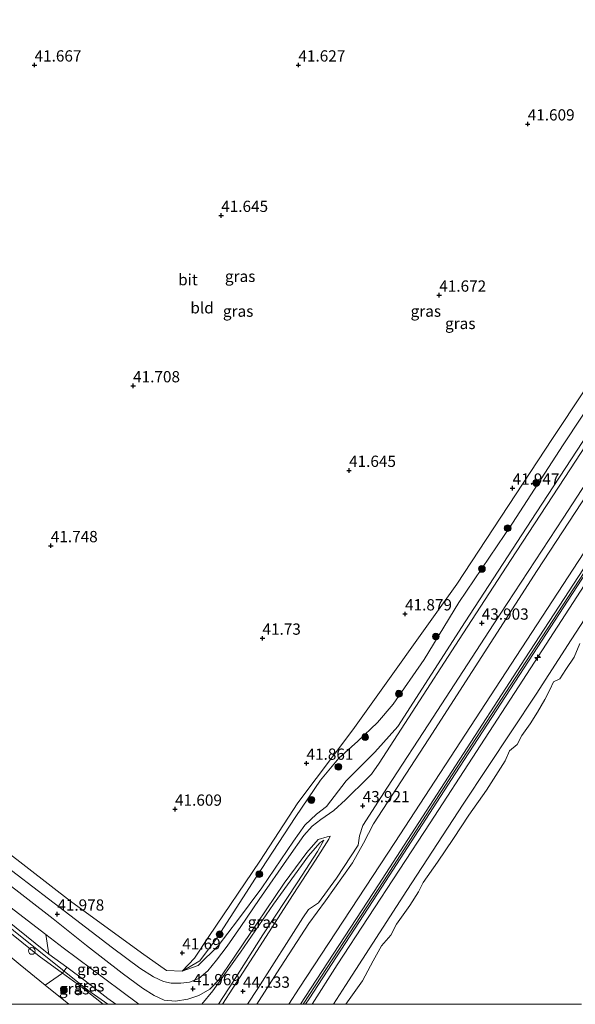
# Model space of a CAD drawing. Units: metres. Extents: x 177057 to 180010, y 324999 to 331253.
# Drawn here: x 179108 to 179231, y 325000 to 325219 of the extents above; entities that cross this region are included whole.
import ezdxf
from ezdxf.enums import TextEntityAlignment as Align

# ---------------------------------------------------------------- set-up
doc = ezdxf.new("R2010")
doc.units = ezdxf.units.M
doc.layers.get('0').update_dxf_attribs({"lineweight": 25})
for name, color, linetype, lineweight in [('B-ME-AL-OVERIG-S-B1', 7, 'Continuous', 18), ('B-ME-GR-BOMENSTRUIKEN-GV-B6', 93, 'Continuous', 18), ('B-ME-GR-BOOM-GV-B6', 93, 'Continuous', 18), ('B-ME-GR-BOOM-S-B1', 93, 'Continuous', 18), ('B-ME-GW-HOOGTEPUNT-S-B1', 10, 'Continuous', 25), ('B-ME-GW-KRUINLIJN-L-B1', 93, 'Continuous', 18), ('B-ME-GW-TEENLIJN-L-B1', 93, 'Continuous', 18), ('B-ME-IE-GRASLAND-GV-B6', 93, 'Continuous', 18), ('B-ME-IE-GRONDWERKLIJN-GROND_INGERICHT-GV-B6', 253, 'Continuous', 18), ('B-ME-IE-INRICHTINGSELEMENT-S-B1', 253, 'Continuous', 18), ('B-ME-OB-BEKLEDING-GV-B6', 253, 'Continuous', 18), ('B-ME-OB-WATERLIJN-L-B1', 133, 'OB-WATERLIJN', 18), ('B-ME-OG-WATER-GV-B6', 153, 'Continuous', 18), ('B-ME-VH-VERH_SOORT-BITUMEN-GV-B6', 8, 'IE-TERREINAFSCHEIDING-NATUURLIJK-HOUTWAL', 18)]:
    doc.layers.add(name, color=color, linetype=linetype, lineweight=lineweight)
doc.styles.add('NLCS-ISO', font='NLCS-ISO.TTF')
doc.linetypes.add('IE-TERREINAFSCHEIDING-NATUURLIJK-HOUTWAL', pattern='A,7,-1.5,[67,NLCS.SHX,S=0.75,R=45,X=0,Y=0],-1.5,7,-1.5,[70,NLCS.SHX,S=0.75,R=0,X=0,Y=0],-1.5', length=20)
doc.linetypes.add('OB-WATERLIJN', pattern='A,10,[32,NLCS.SHX,S=2,R=0,X=0,Y=0],-12', length=22)

# ---------------------------------------------------------------- blocks, each defined once
blk = doc.blocks.new('d59hz_FeatureWriter_4_17_FMEBLOCK2')
at = {"layer": 'B-ME-GW-TEENLIJN-L-B1'}
for points in [[(-100.93, 72.25, 42.76), (-98.08, 71.87, 42.33), (-94.11, 71.34, 41.96), (-90.56, 70.68, 41.79), (-88.31, 69.23, 41.78), (-85, 64.91, 41.83), (-78.43, 55.49, 41.79), (-71.26, 44.5, 41.79), (-62.48, 33.04, 41.74), (-53.66, 21.4, 41.75), (-42.03, 7.47, 41.83), (-28, -6.79, 41.83), (-17.55, -15.03, 41.88), (-6.67, -22.21, 41.88), (16.39, -39.25, 41.92), (39.19, -56.75, 41.92), (43.02, -59.69, 41.92), (55.77, -69.19, 41.95), (59.82, -72.25, 41.98)], [(73.86, -72.25, 42.02), (76.26, -69.29, 42.02), (82.45, -60.65, 42.44), (89.75, -50, 42.83), (97.5, -39.3, 43.33), (100.03, -36.41, 43.58), (100.93, -35.77, 43.8)]]:
    blk.add_polyline3d(points, dxfattribs=at)
blk = doc.blocks.new('dtb')
blk.add_circle((0, 0), 0.75)
blk = doc.blocks.new('boom')
blk.add_hatch(color=256).paths.add_polyline_path([(-0.75, 0, 1), (0.75, 0, 1)])
blk.add_circle((0, 0), 0.75)
blk = doc.blocks.new('hecto')
for p, q in [((0, 0.625), (-0.625, 0)), ((0, -0.625), (0, 0.625)), ((-0.625, 0), (0.625, 0)), ((0.625, 0), (0, -0.625))]:
    blk.add_line(p, q)
blk = doc.blocks.new('hoogtepunt')
for p, q in [((-0.5, 0), (0.5, 0)), ((0, 0.5), (0, -0.5))]:
    blk.add_line(p, q)
blk = doc.blocks.new('d59hz_FeatureWriter_4_17_FMEBLOCK44')
at = {"layer": 'B-ME-GW-TEENLIJN-L-B1'}
for points in [[(-100.93, 72.25, 42.76), (-98.08, 71.87, 42.33), (-94.11, 71.34, 41.96), (-90.56, 70.68, 41.79), (-88.31, 69.23, 41.78), (-85, 64.91, 41.83), (-78.43, 55.49, 41.79), (-71.26, 44.5, 41.79), (-62.48, 33.04, 41.74), (-53.66, 21.4, 41.75), (-42.03, 7.47, 41.83), (-28, -6.79, 41.83), (-17.55, -15.03, 41.88), (-6.67, -22.21, 41.88), (16.39, -39.25, 41.92), (39.19, -56.75, 41.92), (43.02, -59.69, 41.92), (55.77, -69.19, 41.95), (59.82, -72.25, 41.98)], [(73.86, -72.25, 42.02), (76.26, -69.29, 42.02), (82.45, -60.65, 42.44), (89.75, -50, 42.83), (97.5, -39.3, 43.33), (100.03, -36.41, 43.58), (100.93, -35.77, 43.8)]]:
    blk.add_polyline3d(points, dxfattribs=at)

msp = doc.modelspace()

# ---------------------------------------------------------------- linework, layer by layer
at = {"layer": 'B-ME-GR-BOMENSTRUIKEN-GV-B6'}
for points in [[(179090.5, 325033, 41.92), (179113.3, 325015.5, 41.92), (179113.99, 325011.16, 43.25)], [(179117.98, 325008.23, 43.28), (179117.01, 325006.89, 43.28), (179111.83, 325010.71, 43.24), (179093.72, 325025.28, 43.4)], [(179113.99, 325011.16, 43.25), (179112.83, 325012.01, 43.24), (179094.74, 325026.57, 43.4)], [(179094.74, 325026.57, 43.4), (179112.83, 325012.01, 43.24), (179113.99, 325011.16, 43.25), (179117.98, 325008.23, 43.28)]]:
    msp.add_polyline3d(points, dxfattribs=at)
at = {"layer": 'B-ME-GR-BOOM-GV-B6'}
for points in [[(179093.72, 325025.28, 43.4), (179111.83, 325010.71, 43.24), (179117.01, 325006.89, 43.28)], [(179117.01, 325006.89, 43.28), (179113.13, 325004.27, 41.72), (179107.58, 325008.73, 41.71), (179096.53, 325017.97, 41.83)]]:
    msp.add_polyline3d(points, dxfattribs=at)
at = {"layer": 'B-ME-GW-KRUINLIJN-L-B1'}
msp.add_line((179117.98, 325008.23, 43.28), (179113.99, 325011.16, 43.25), dxfattribs=at)
for points in [[(179359.2, 325290.86, 47.25), (179355.78, 325285.67, 47.25), (179348.2, 325273.9, 47.25), (179340.6, 325262.14, 47.24), (179325.41, 325238.62, 47.29), (179310.19, 325215.18, 47.27), (179294.94, 325191.75, 47.22), (179279.72, 325168.27, 47.22), (179264.45, 325144.79, 47.25), (179249.27, 325121.34, 47.24), (179234.07, 325097.83, 47.23), (179218.78, 325074.38, 47.23), (179203.55, 325050.95, 47.23), (179188.38, 325027.45, 47.27), (179173.12, 325004.09, 47.25), (179170.47, 325000, 47.24)], [(179359.2, 325290.86, 47.25), (179355.78, 325285.67, 47.25), (179348.2, 325273.9, 47.25), (179340.6, 325262.14, 47.24), (179325.41, 325238.62, 47.29), (179310.19, 325215.18, 47.27), (179294.94, 325191.75, 47.22), (179279.72, 325168.27, 47.22), (179264.45, 325144.79, 47.25), (179249.27, 325121.34, 47.24), (179234.07, 325097.83, 47.23), (179218.78, 325074.38, 47.23), (179203.55, 325050.95, 47.23), (179188.38, 325027.45, 47.27), (179173.12, 325004.09, 47.25), (179170.47, 325000, 47.24)], [(179359.26, 325287.85, 47.05), (179337.5, 325253.93, 47.17), (179314.41, 325218.52, 47.14), (179291.55, 325183.28, 47.15), (179266.6, 325144.93, 47.14), (179243.2, 325108.96, 47.18), (179219.18, 325071.98, 47.13), (179198.62, 325040.3, 47.14), (179178, 325008.77, 47.14), (179172.41, 325000, 47.1)], [(179359.26, 325287.85, 47.05), (179337.5, 325253.93, 47.17), (179314.41, 325218.52, 47.14), (179291.55, 325183.28, 47.15), (179266.6, 325144.93, 47.14), (179243.2, 325108.96, 47.18), (179219.18, 325071.98, 47.13), (179198.62, 325040.3, 47.14), (179178, 325008.77, 47.14), (179172.41, 325000, 47.1)], [(179167.26, 325000, 46.83), (179169.58, 325003.57, 46.83), (179190.78, 325035.92, 47), (179212.06, 325068.47, 47.01), (179233.88, 325101.95, 46.98), (179256.32, 325136.75, 47.03), (179278.48, 325170.89, 47.03), (179302.51, 325208.16, 47.04), (179326.45, 325244.97, 47.08), (179349.41, 325280.7, 47), (179353.03, 325286.59, 47.06)], [(179167.26, 325000, 46.83), (179169.58, 325003.57, 46.83), (179190.78, 325035.92, 47), (179212.06, 325068.47, 47.01), (179233.88, 325101.95, 46.98), (179256.32, 325136.75, 47.03), (179278.48, 325170.89, 47.03), (179302.51, 325208.16, 47.04), (179326.45, 325244.97, 47.08), (179349.41, 325280.7, 47), (179353.03, 325286.59, 47.06)], [(178975.6, 325150.89, 43.46), (178973.51, 325149.39, 43.16), (178972.16, 325147.93, 42.78), (178972.54, 325144.5, 42.74), (178973.72, 325142.98, 42.92), (178978.12, 325139, 43.02), (178985.28, 325130.46, 43.21), (178994.06, 325120.25, 43.29), (179004.07, 325108.81, 42.69), (179021.2, 325085.7, 43.07), (179027.29, 325079.96, 43.16), (179037.11, 325069.22, 43.34), (179047.66, 325060.51, 43.26), (179078.08, 325038.05, 43.47), (179095.19, 325025.11, 43.61), (179122.6, 325003.11, 43.4), (179127.04, 325000, 43.46)], [(178975.6, 325150.89, 43.46), (178973.51, 325149.39, 43.16), (178972.16, 325147.93, 42.78), (178972.54, 325144.5, 42.74), (178973.72, 325142.98, 42.92), (178978.12, 325139, 43.02), (178985.28, 325130.46, 43.21), (178994.06, 325120.25, 43.29), (179004.07, 325108.81, 42.69), (179021.2, 325085.7, 43.07), (179027.29, 325079.96, 43.16), (179037.11, 325069.22, 43.34), (179047.66, 325060.51, 43.26), (179078.08, 325038.05, 43.47), (179095.19, 325025.11, 43.61), (179122.6, 325003.11, 43.4), (179127.04, 325000, 43.46)], [(179143.6, 325007.34, 41.94), (179147.12, 325008.61, 42.12), (179151.55, 325013.01, 42.19), (179155.85, 325018.64, 42.49), (179161.26, 325025.88, 42.84), (179168.29, 325036.2, 43.16), (179170.84, 325039.77, 43.33), (179173.38, 325042.23, 43.48), (179175.61, 325043.9, 43.68), (179179.95, 325049.63, 43.68), (179186.33, 325055.99, 43.78), (179191.42, 325061.67, 43.89), (179206.43, 325084.95, 43.78), (179222.18, 325109.11, 43.74), (179238.96, 325134.84, 43.75)], [(178982.53, 325132.35, 42.66), (178989.8, 325124.17, 42.88), (179002.13, 325110.29, 43.23), (179012.7, 325095.79, 43.29), (179020.89, 325085.18, 43.34), (179037.81, 325067.58, 43.2), (179055.98, 325053.18, 43.11), (179077.69, 325037.6, 43.4), (179093.72, 325025.28, 43.4), (179111.83, 325010.71, 43.24), (179117.01, 325006.89, 43.28)], [(179113.99, 325011.16, 43.25), (179112.83, 325012.01, 43.24), (179094.74, 325026.57, 43.4), (179078.67, 325038.92, 43.4), (179056.97, 325054.5, 43.11), (179038.92, 325068.8, 43.2), (179022.14, 325086.25, 43.34), (179014.01, 325096.78, 43.29), (179003.41, 325111.33, 43.23), (178983.76, 325133.44, 42.66)], [(179151.64, 325000, 43.95), (179154.97, 325005.14, 43.89), (179161.45, 325015.44, 43.82), (179169.26, 325027.21, 43.84), (179173.6, 325033.93, 43.84), (179175.03, 325036.47, 43.8)], [(179151.64, 325000, 43.95), (179154.97, 325005.14, 43.89), (179161.45, 325015.44, 43.82), (179169.26, 325027.21, 43.84), (179173.6, 325033.93, 43.84), (179175.03, 325036.47, 43.8)], [(179128.86, 325000, 43.37), (179127.07, 325001.31, 43.36), (179122.06, 325005.23, 43.32), (179117.98, 325008.23, 43.28)], [(179128.86, 325000, 43.37), (179127.07, 325001.31, 43.36), (179122.06, 325005.23, 43.32), (179117.98, 325008.23, 43.28)], [(179126.07, 325000, 43.36), (179121.06, 325003.92, 43.32), (179117.01, 325006.89, 43.28)], [(179126.07, 325000, 43.36), (179121.06, 325003.92, 43.32), (179117.01, 325006.89, 43.28)]]:
    msp.add_polyline3d(points, dxfattribs=at)
at = {"layer": 'B-ME-GW-TEENLIJN-L-B1'}
for points in [[(179350.82, 325294.45, 43.67), (179324.91, 325254.55, 43.69), (179298.72, 325213.77, 43.71), (179274.36, 325175.89, 43.71), (179248.94, 325136.89, 43.75), (179222.38, 325096.31, 43.77), (179198.33, 325058.97, 43.83), (179186.06, 325040.11, 43.91), (179183.84, 325035.77, 44.1), (179181.39, 325031.42, 44), (179175.37, 325022.98, 44.04), (179171.72, 325017.92, 44.07), (179164.58, 325006.96, 43.91), (179160.12, 325000, 43.92)], [(179350.82, 325294.45, 43.67), (179324.91, 325254.55, 43.69), (179298.72, 325213.77, 43.71), (179274.36, 325175.89, 43.71), (179248.94, 325136.89, 43.75), (179222.38, 325096.31, 43.77), (179198.33, 325058.97, 43.83), (179186.06, 325040.11, 43.91), (179183.84, 325035.77, 44.1), (179181.39, 325031.42, 44), (179175.37, 325022.98, 44.04), (179171.72, 325017.92, 44.07), (179164.58, 325006.96, 43.91), (179160.12, 325000, 43.92)], [(179236.45, 325136.78, 42.08), (179228.16, 325124.21, 42.06), (179216.93, 325106.87, 42.15), (179204.98, 325089.22, 42.11), (179197.31, 325076.6, 42.12), (179190.39, 325066.68, 42.07), (179186.96, 325062.58, 41.99), (179182.59, 325058.4, 41.96), (179178.39, 325054.68, 41.97), (179174.31, 325049.77, 42.03), (179168.82, 325041.7, 41.99), (179159.85, 325028.01, 41.91), (179151.45, 325014.94, 41.88), (179147.47, 325009.63, 41.88), (179143.6, 325007.34, 41.94)], [(179118.45, 325000, 41.73), (179113.13, 325004.27, 41.72), (179107.58, 325008.73, 41.71), (179096.53, 325017.97, 41.83), (179082.09, 325028.57, 41.92), (179068.18, 325038.66, 42.02), (179058.86, 325046.32, 42.02), (179048, 325054.79, 42.02), (179036.85, 325063.5, 42.06), (179030.43, 325068.77, 42.02), (179026.17, 325073.49, 41.92), (179022.08, 325078.91, 41.82), (179013.57, 325089.91, 41.8), (179006.56, 325098.9, 41.74), (178998.71, 325108.19, 41.74), (178989.84, 325118.53, 41.62), (178989.67, 325118.73, 41.62), (178981.15, 325126.13, 41.41)], [(179118.45, 325000, 41.73), (179113.13, 325004.27, 41.72), (179107.58, 325008.73, 41.71), (179096.53, 325017.97, 41.83), (179082.09, 325028.57, 41.92), (179068.18, 325038.66, 42.02), (179058.86, 325046.32, 42.02), (179048, 325054.79, 42.02), (179036.85, 325063.5, 42.06), (179030.43, 325068.77, 42.02), (179026.17, 325073.49, 41.92), (179022.08, 325078.91, 41.82), (179013.57, 325089.91, 41.8), (179006.56, 325098.9, 41.74), (178998.71, 325108.19, 41.74), (178989.84, 325118.53, 41.62), (178989.67, 325118.73, 41.62), (178981.15, 325126.13, 41.41)]]:
    msp.add_polyline3d(points, dxfattribs=at)
at = {"layer": 'B-ME-IE-GRASLAND-GV-B6'}
for points in [[(179170.96, 325000, 47.07), (179171.76, 325001.22, 47.07), (179187.93, 325026.04, 47.09), (179204.22, 325051.18, 47.14), (179220.43, 325076.22, 47.12), (179239.99, 325106.23, 47.14), (179257.36, 325133.07, 47.14), (179275.48, 325161.04, 47.18), (179293.94, 325189.41, 47.19), (179310.32, 325214.66, 47.23), (179326.49, 325239.47, 47.23), (179342.68, 325264.41, 47.19), (179359.1, 325289.93, 47.19), (179359.26, 325287.85, 47.05), (179337.5, 325253.93, 47.17), (179314.41, 325218.52, 47.14), (179291.55, 325183.28, 47.15), (179266.6, 325144.93, 47.14), (179243.2, 325108.96, 47.18), (179219.18, 325071.98, 47.13), (179198.62, 325040.3, 47.14), (179178, 325008.77, 47.14), (179172.41, 325000, 47.1), (179170.96, 325000, 47.07)], [(179170.96, 325000, 47.07), (179171.76, 325001.22, 47.07), (179187.93, 325026.04, 47.09), (179204.22, 325051.18, 47.14), (179220.43, 325076.22, 47.12), (179239.99, 325106.23, 47.14), (179257.36, 325133.07, 47.14), (179275.48, 325161.04, 47.18), (179293.94, 325189.41, 47.19), (179310.32, 325214.66, 47.23), (179326.49, 325239.47, 47.23), (179342.68, 325264.41, 47.19), (179359.1, 325289.93, 47.19), (179359.26, 325287.85, 47.05), (179337.5, 325253.93, 47.17), (179314.41, 325218.52, 47.14), (179291.55, 325183.28, 47.15), (179266.6, 325144.93, 47.14), (179243.2, 325108.96, 47.18), (179219.18, 325071.98, 47.13), (179198.62, 325040.3, 47.14), (179178, 325008.77, 47.14), (179172.41, 325000, 47.1), (179170.96, 325000, 47.07)], [(179088.55, 325227.61, 41.9), (179075.71, 325203.92, 41.91), (179063.62, 325181.44, 41.86), (179053.56, 325162.34, 41.87), (179040.4, 325138.04, 41.81), (179031.17, 325121.02, 41.78), (179025.21, 325107.74, 41.87), (179024.95, 325105.28, 41.92), (179028.04, 325100.39, 41.93), (179033.86, 325092.96, 41.9), (179045.52, 325081.19, 41.84), (179055.68, 325072.25, 41.86), (179079.46, 325053.27, 41.88), (179099.57, 325037.76, 41.75), (179118.81, 325022.93, 41.75), (179134.58, 325011.41, 41.81), (179140.13, 325007.49, 41.93), (179143.6, 325007.34, 41.94)], [(179236.45, 325136.78, 42.08), (179228.16, 325124.21, 42.06), (179216.93, 325106.87, 42.15), (179204.98, 325089.22, 42.11), (179197.31, 325076.6, 42.12), (179190.39, 325066.68, 42.07), (179186.96, 325062.58, 41.99), (179182.59, 325058.4, 41.96), (179178.39, 325054.68, 41.97), (179174.31, 325049.77, 42.03), (179168.82, 325041.7, 41.99), (179159.85, 325028.01, 41.91), (179151.45, 325014.94, 41.88), (179147.47, 325009.63, 41.88), (179143.6, 325007.34, 41.94), (179146.34, 325010.23, 41.8), (179149.5, 325015.05, 41.8), (179160.82, 325031.78, 41.83), (179169.27, 325044.76, 41.92), (179181.49, 325060.99, 41.93), (179204.54, 325093.3, 41.9), (179225.76, 325125.66, 41.88), (179246.61, 325157, 41.82)], [(179243.38, 325139.77, 43.78), (179229.76, 325118.88, 43.78), (179216.46, 325098.56, 43.88), (179205.09, 325081.03, 43.94), (179194.65, 325064.89, 43.99), (179187.3, 325053.58, 44.04), (179185.6, 325051.1, 44.06), (179184.83, 325050.27, 43.98), (179179.87, 325045.43, 43.92), (179177.25, 325043.07, 43.89), (179174.35, 325041.03, 43.75), (179172.47, 325039.54, 43.56), (179170.57, 325037.46, 43.38), (179167.23, 325032.77, 43.17), (179160.67, 325023.26, 42.89), (179156.59, 325017.28, 42.66), (179153.56, 325012.91, 42.38), (179151.21, 325009.8, 42.27), (179149.27, 325007.45, 42.16), (179147.31, 325005.76, 42.11), (179145.2, 325004.88, 42.1), (179143.27, 325004.71, 42.1), (179141.15, 325004.72, 42.1), (179139.4, 325005.1, 42.09), (179137.22, 325006.07, 42.07), (179134.16, 325008.02, 42.08), (179128.1, 325012.57, 42.06), (179113.89, 325023.4, 42.05), (179103.45, 325031.42, 42.03)], [(179238.96, 325134.84, 43.75), (179222.18, 325109.11, 43.74), (179206.43, 325084.95, 43.78), (179191.42, 325061.67, 43.89), (179186.33, 325055.99, 43.78), (179179.95, 325049.63, 43.68), (179175.61, 325043.9, 43.68), (179173.38, 325042.23, 43.48), (179170.84, 325039.77, 43.33), (179168.29, 325036.2, 43.16), (179161.26, 325025.88, 42.84), (179155.85, 325018.64, 42.49), (179151.55, 325013.01, 42.19), (179147.12, 325008.61, 42.12), (179143.6, 325007.34, 41.94), (179147.47, 325009.63, 41.88), (179151.45, 325014.94, 41.88), (179159.85, 325028.01, 41.91), (179168.82, 325041.7, 41.99), (179174.31, 325049.77, 42.03), (179178.39, 325054.68, 41.97), (179182.59, 325058.4, 41.96), (179186.96, 325062.58, 41.99), (179190.39, 325066.68, 42.07), (179197.31, 325076.6, 42.12), (179204.98, 325089.22, 42.11), (179216.93, 325106.87, 42.15), (179228.16, 325124.21, 42.06), (179236.45, 325136.78, 42.08)], [(179248.94, 325136.89, 43.75), (179222.38, 325096.31, 43.77), (179198.33, 325058.97, 43.83), (179186.06, 325040.11, 43.91), (179183.84, 325035.77, 44.1), (179181.39, 325031.42, 44), (179175.37, 325022.98, 44.04), (179171.72, 325017.92, 44.07), (179164.58, 325006.96, 43.91), (179160.12, 325000, 43.92), (179158.06, 325000, 43.98)], [(179248.94, 325136.89, 43.75), (179222.38, 325096.31, 43.77), (179198.33, 325058.97, 43.83), (179186.06, 325040.11, 43.91), (179183.84, 325035.77, 44.1), (179181.39, 325031.42, 44), (179175.37, 325022.98, 44.04), (179171.72, 325017.92, 44.07), (179164.58, 325006.96, 43.91), (179160.12, 325000, 43.92), (179158.06, 325000, 43.98)], [(179160.12, 325000, 43.92), (179164.58, 325006.96, 43.91), (179171.72, 325017.92, 44.07), (179175.37, 325022.98, 44.04), (179181.39, 325031.42, 44), (179183.84, 325035.77, 44.1), (179186.06, 325040.11, 43.91), (179198.33, 325058.97, 43.83), (179222.38, 325096.31, 43.77), (179248.94, 325136.89, 43.75)], [(179160.12, 325000, 43.92), (179164.58, 325006.96, 43.91), (179171.72, 325017.92, 44.07), (179175.37, 325022.98, 44.04), (179181.39, 325031.42, 44), (179183.84, 325035.77, 44.1), (179186.06, 325040.11, 43.91), (179198.33, 325058.97, 43.83), (179222.38, 325096.31, 43.77), (179248.94, 325136.89, 43.75)], [(179143.6, 325007.34, 41.94), (179147.12, 325008.61, 42.12), (179151.55, 325013.01, 42.19), (179155.85, 325018.64, 42.49), (179161.26, 325025.88, 42.84), (179168.29, 325036.2, 43.16), (179170.84, 325039.77, 43.33), (179173.38, 325042.23, 43.48), (179175.61, 325043.9, 43.68), (179179.95, 325049.63, 43.68), (179186.33, 325055.99, 43.78), (179191.42, 325061.67, 43.89), (179206.43, 325084.95, 43.78), (179222.18, 325109.11, 43.74), (179238.96, 325134.84, 43.75)], [(179158.06, 325000, 43.98), (179160.35, 325003.54, 43.96), (179170.36, 325019.17, 43.93), (179171.63, 325021.08, 43.93), (179173.83, 325022.55, 43.95), (179177.83, 325028.04, 43.92), (179182.67, 325035.34, 43.93), (179182.98, 325037.45, 43.96), (179183.67, 325039.71, 43.99), (179189.17, 325048.23, 43.98), (179199.27, 325063.77, 43.93), (179212.62, 325084.26, 43.8), (179228.16, 325107.96, 43.77), (179245.57, 325134.68, 43.78)], [(179158.06, 325000, 43.98), (179160.35, 325003.54, 43.96), (179170.36, 325019.17, 43.93), (179171.63, 325021.08, 43.93), (179173.83, 325022.55, 43.95), (179177.83, 325028.04, 43.92), (179182.67, 325035.34, 43.93), (179182.98, 325037.45, 43.96), (179183.67, 325039.71, 43.99), (179189.17, 325048.23, 43.98), (179199.27, 325063.77, 43.93), (179212.62, 325084.26, 43.8), (179228.16, 325107.96, 43.77), (179245.57, 325134.68, 43.78)], [(179172.41, 325000, 47.1), (179178, 325008.77, 47.14), (179198.62, 325040.3, 47.14), (179219.18, 325071.98, 47.13), (179243.2, 325108.96, 47.18)], [(179172.41, 325000, 47.1), (179178, 325008.77, 47.14), (179198.62, 325040.3, 47.14), (179219.18, 325071.98, 47.13), (179243.2, 325108.96, 47.18)], [(179239.22, 325106.73, 47.14), (179219.66, 325076.72, 47.12), (179203.45, 325051.68, 47.14), (179187.16, 325026.55, 47.09), (179170.99, 325001.72, 47.07), (179169.87, 325000, 47.07), (179167.26, 325000, 46.83)], [(179239.22, 325106.73, 47.14), (179219.66, 325076.72, 47.12), (179203.45, 325051.68, 47.14), (179187.16, 325026.55, 47.09), (179170.99, 325001.72, 47.07), (179169.87, 325000, 47.07), (179167.26, 325000, 46.83)], [(179244.83, 325103.82, 44.62), (179229.96, 325080.97, 44.59), (179222.17, 325068.9, 44.65), (179205.99, 325044.43, 44.67), (179193.48, 325025.3, 44.73), (179179.86, 325004.15, 44.63), (179177.19, 325000, 44.64), (179172.41, 325000, 47.1)], [(179244.83, 325103.82, 44.62), (179229.96, 325080.97, 44.59), (179222.17, 325068.9, 44.65), (179205.99, 325044.43, 44.67), (179193.48, 325025.3, 44.73), (179179.86, 325004.15, 44.63), (179177.19, 325000, 44.64), (179172.41, 325000, 47.1)], [(179233.88, 325101.95, 46.98), (179212.06, 325068.47, 47.01), (179190.78, 325035.92, 47), (179169.58, 325003.57, 46.83), (179167.26, 325000, 46.83), (179160.12, 325000, 43.92)], [(179233.88, 325101.95, 46.98), (179212.06, 325068.47, 47.01), (179190.78, 325035.92, 47), (179169.58, 325003.57, 46.83), (179167.26, 325000, 46.83), (179160.12, 325000, 43.92)], [(179167.26, 325000, 46.83), (179169.58, 325003.57, 46.83), (179190.78, 325035.92, 47), (179212.06, 325068.47, 47.01), (179233.88, 325101.95, 46.98)], [(179167.26, 325000, 46.83), (179169.58, 325003.57, 46.83), (179190.78, 325035.92, 47), (179212.06, 325068.47, 47.01), (179233.88, 325101.95, 46.98)], [(179151.64, 325000, 43.95), (179154.97, 325005.14, 43.89), (179161.45, 325015.44, 43.82), (179169.26, 325027.21, 43.84), (179173.6, 325033.93, 43.84), (179175.03, 325036.47, 43.8), (179174.14, 325035.84, 43.58), (179171.61, 325032.94, 43.33), (179163.86, 325022.25, 42.83), (179156.56, 325011.6, 42.44), (179150.37, 325002.96, 42.02), (179147.96, 325000, 42.02), (179133.93, 325000, 41.98), (179129.88, 325003.06, 41.95), (179117.13, 325012.55, 41.92), (179113.3, 325015.5, 41.92), (179090.5, 325033, 41.92)], [(179151.64, 325000, 43.95), (179154.97, 325005.14, 43.89), (179161.45, 325015.44, 43.82), (179169.26, 325027.21, 43.84), (179173.6, 325033.93, 43.84), (179175.03, 325036.47, 43.8), (179174.14, 325035.84, 43.58), (179171.61, 325032.94, 43.33), (179163.86, 325022.25, 42.83), (179156.56, 325011.6, 42.44), (179150.37, 325002.96, 42.02), (179147.96, 325000, 42.02), (179133.93, 325000, 41.98), (179129.88, 325003.06, 41.95), (179117.13, 325012.55, 41.92), (179113.3, 325015.5, 41.92), (179090.5, 325033, 41.92)], [(179103.69, 325027.69, 41.99), (179114.92, 325018.97, 42.02), (179122.33, 325013.03, 41.96), (179130.23, 325006.9, 41.97), (179134.8, 325003.55, 42.03), (179137.36, 325001.96, 42.07), (179139.57, 325000.93, 42.06), (179142.13, 325000.73, 42.06), (179144.82, 325001.11, 42.07), (179147.3, 325001.93, 42.08), (179149.7, 325003.39, 42.13), (179151.67, 325005.38, 42.16), (179153.86, 325008.59, 42.22), (179160.23, 325018.01, 42.65), (179166.24, 325026.93, 43.04), (179171.26, 325033.68, 43.28), (179173.79, 325036.58, 43.6), (179175.74, 325037.16, 43.75), (179176.46, 325037.34, 43.89), (179176.12, 325036.65, 43.94), (179173.16, 325032.04, 43.84), (179168.23, 325024.4, 43.89), (179159.39, 325010.7, 43.9), (179152.53, 325000, 43.96), (179151.64, 325000, 43.95)], [(179103.69, 325027.69, 41.99), (179114.92, 325018.97, 42.02), (179122.33, 325013.03, 41.96), (179130.23, 325006.9, 41.97), (179134.8, 325003.55, 42.03), (179137.36, 325001.96, 42.07), (179139.57, 325000.93, 42.06), (179142.13, 325000.73, 42.06), (179144.82, 325001.11, 42.07), (179147.3, 325001.93, 42.08), (179149.7, 325003.39, 42.13), (179151.67, 325005.38, 42.16), (179153.86, 325008.59, 42.22), (179160.23, 325018.01, 42.65), (179166.24, 325026.93, 43.04), (179171.26, 325033.68, 43.28), (179173.79, 325036.58, 43.6), (179175.74, 325037.16, 43.75), (179176.46, 325037.34, 43.89), (179176.12, 325036.65, 43.94), (179173.16, 325032.04, 43.84), (179168.23, 325024.4, 43.89), (179159.39, 325010.7, 43.9), (179152.53, 325000, 43.96), (179151.64, 325000, 43.95)], [(179147.96, 325000, 42.02), (179150.37, 325002.96, 42.02), (179156.56, 325011.6, 42.44), (179163.86, 325022.25, 42.83), (179171.61, 325032.94, 43.33), (179174.14, 325035.84, 43.58), (179175.03, 325036.47, 43.8), (179173.6, 325033.93, 43.84), (179169.26, 325027.21, 43.84), (179161.45, 325015.44, 43.82), (179154.97, 325005.14, 43.89), (179151.64, 325000, 43.95), (179147.96, 325000, 42.02)], [(179147.96, 325000, 42.02), (179150.37, 325002.96, 42.02), (179156.56, 325011.6, 42.44), (179163.86, 325022.25, 42.83), (179171.61, 325032.94, 43.33), (179174.14, 325035.84, 43.58), (179175.03, 325036.47, 43.8), (179173.6, 325033.93, 43.84), (179169.26, 325027.21, 43.84), (179161.45, 325015.44, 43.82), (179154.97, 325005.14, 43.89), (179151.64, 325000, 43.95), (179147.96, 325000, 42.02)], [(179128.86, 325000, 43.37), (179127.07, 325001.31, 43.36), (179122.06, 325005.23, 43.32), (179117.98, 325008.23, 43.28), (179113.99, 325011.16, 43.25), (179113.3, 325015.5, 41.92), (179117.13, 325012.55, 41.92), (179129.88, 325003.06, 41.95), (179133.93, 325000, 41.98), (179128.86, 325000, 43.37)], [(179128.86, 325000, 43.37), (179127.07, 325001.31, 43.36), (179122.06, 325005.23, 43.32), (179117.98, 325008.23, 43.28), (179113.99, 325011.16, 43.25), (179113.3, 325015.5, 41.92), (179117.13, 325012.55, 41.92), (179129.88, 325003.06, 41.95), (179133.93, 325000, 41.98), (179128.86, 325000, 43.37)], [(179126.07, 325000, 43.36), (179121.06, 325003.92, 43.32), (179117.01, 325006.89, 43.28), (179117.98, 325008.23, 43.28), (179122.06, 325005.23, 43.32), (179127.07, 325001.31, 43.36), (179128.86, 325000, 43.37), (179126.07, 325000, 43.36)], [(179126.07, 325000, 43.36), (179121.06, 325003.92, 43.32), (179117.01, 325006.89, 43.28), (179117.98, 325008.23, 43.28), (179122.06, 325005.23, 43.32), (179127.07, 325001.31, 43.36), (179128.86, 325000, 43.37), (179126.07, 325000, 43.36)], [(179118.45, 325000, 41.73), (179113.13, 325004.27, 41.72), (179117.01, 325006.89, 43.28), (179121.06, 325003.92, 43.32), (179126.07, 325000, 43.36), (179118.45, 325000, 41.73)], [(179118.45, 325000, 41.73), (179113.13, 325004.27, 41.72), (179117.01, 325006.89, 43.28), (179121.06, 325003.92, 43.32), (179126.07, 325000, 43.36), (179118.45, 325000, 41.73)]]:
    msp.add_polyline3d(points, dxfattribs=at)
at = {"layer": 'B-ME-IE-GRONDWERKLIJN-GROND_INGERICHT-GV-B6'}
for points in [[(179246.61, 325157, 41.82), (179225.76, 325125.66, 41.88), (179204.54, 325093.3, 41.9), (179181.49, 325060.99, 41.93), (179169.27, 325044.76, 41.92), (179160.82, 325031.78, 41.83), (179149.5, 325015.05, 41.8), (179146.34, 325010.23, 41.8), (179143.6, 325007.34, 41.94), (179140.13, 325007.49, 41.93), (179134.58, 325011.41, 41.81), (179118.81, 325022.93, 41.75), (179099.57, 325037.76, 41.75)], [(179105.57, 325000, 41.74), (178968.05, 325089.49, 41.66), (178973.79, 325108.93, 41.55), (178979.26, 325122.97, 41.34), (178981.15, 325126.13, 41.41), (178989.67, 325118.73, 41.62), (178989.84, 325118.53, 41.62), (178998.71, 325108.19, 41.74), (179006.56, 325098.9, 41.74), (179013.57, 325089.91, 41.8), (179022.08, 325078.91, 41.82), (179026.17, 325073.49, 41.92), (179030.43, 325068.77, 42.02), (179036.85, 325063.5, 42.06), (179048, 325054.79, 42.02), (179058.86, 325046.32, 42.02), (179068.18, 325038.66, 42.02), (179082.09, 325028.57, 41.92), (179096.53, 325017.97, 41.83), (179107.58, 325008.73, 41.71), (179113.13, 325004.27, 41.72), (179118.45, 325000, 41.73), (179105.57, 325000, 41.74)], [(179105.57, 325000, 41.74), (178968.05, 325089.49, 41.66), (178973.79, 325108.93, 41.55), (178979.26, 325122.97, 41.34), (178981.15, 325126.13, 41.41), (178989.67, 325118.73, 41.62), (178989.84, 325118.53, 41.62), (178998.71, 325108.19, 41.74), (179006.56, 325098.9, 41.74), (179013.57, 325089.91, 41.8), (179022.08, 325078.91, 41.82), (179026.17, 325073.49, 41.92), (179030.43, 325068.77, 42.02), (179036.85, 325063.5, 42.06), (179048, 325054.79, 42.02), (179058.86, 325046.32, 42.02), (179068.18, 325038.66, 42.02), (179082.09, 325028.57, 41.92), (179096.53, 325017.97, 41.83), (179107.58, 325008.73, 41.71), (179113.13, 325004.27, 41.72), (179118.45, 325000, 41.73), (179105.57, 325000, 41.74)]]:
    msp.add_polyline3d(points, dxfattribs=at)
at = {"layer": 'B-ME-OB-BEKLEDING-GV-B6'}
for points in [[(179177.19, 325000, 44.64), (179179.86, 325004.15, 44.63), (179193.48, 325025.3, 44.73), (179205.99, 325044.43, 44.67), (179222.17, 325068.9, 44.65), (179229.96, 325080.97, 44.59), (179244.83, 325103.82, 44.62)], [(179177.19, 325000, 44.64), (179179.86, 325004.15, 44.63), (179193.48, 325025.3, 44.73), (179205.99, 325044.43, 44.67), (179222.17, 325068.9, 44.65), (179229.96, 325080.97, 44.59), (179244.83, 325103.82, 44.62)], [(179231.85, 325080.15, 43.77), (179230.61, 325077.08, 43.77), (179228.76, 325074.34, 43.77), (179227.43, 325072.31, 43.77), (179226.04, 325071.64, 43.77), (179225.18, 325069.81, 43.77), (179224.11, 325067.68, 43.77), (179222.45, 325064.88, 43.77), (179220.85, 325062.27, 43.77), (179219.01, 325059.73, 43.77), (179217.92, 325057.7, 43.77), (179216.21, 325056.29, 43.77), (179215.27, 325054.07, 43.77), (179211.11, 325047.57, 43.77), (179207.19, 325041.98, 43.77), (179203.84, 325036.79, 43.77), (179200.25, 325031.58, 43.77), (179197.11, 325027.05, 43.77), (179196.07, 325025.01, 43.77), (179194.14, 325021.97, 43.77), (179191.16, 325017.8, 43.77), (179189.9, 325015.32, 43.77), (179187.81, 325013, 43.77), (179185.95, 325009.62, 43.77), (179183.61, 325005.18, 43.77), (179179.91, 325000, 43.77), (179177.19, 325000, 44.64)], [(179231.85, 325080.15, 43.77), (179230.61, 325077.08, 43.77), (179228.76, 325074.34, 43.77), (179227.43, 325072.31, 43.77), (179226.04, 325071.64, 43.77), (179225.18, 325069.81, 43.77), (179224.11, 325067.68, 43.77), (179222.45, 325064.88, 43.77), (179220.85, 325062.27, 43.77), (179219.01, 325059.73, 43.77), (179217.92, 325057.7, 43.77), (179216.21, 325056.29, 43.77), (179215.27, 325054.07, 43.77), (179211.11, 325047.57, 43.77), (179207.19, 325041.98, 43.77), (179203.84, 325036.79, 43.77), (179200.25, 325031.58, 43.77), (179197.11, 325027.05, 43.77), (179196.07, 325025.01, 43.77), (179194.14, 325021.97, 43.77), (179191.16, 325017.8, 43.77), (179189.9, 325015.32, 43.77), (179187.81, 325013, 43.77), (179185.95, 325009.62, 43.77), (179183.61, 325005.18, 43.77), (179179.91, 325000, 43.77), (179177.19, 325000, 44.64)]]:
    msp.add_polyline3d(points, dxfattribs=at)
at = {"layer": 'B-ME-OB-WATERLIJN-L-B1'}
msp.add_polyline3d([(179231.85, 325080.15, 43.77), (179230.61, 325077.08, 43.77), (179228.76, 325074.34, 43.77), (179227.43, 325072.31, 43.77), (179226.04, 325071.64, 43.77), (179225.18, 325069.81, 43.77), (179224.11, 325067.68, 43.77), (179222.45, 325064.88, 43.77), (179220.85, 325062.27, 43.77), (179219.01, 325059.73, 43.77), (179217.92, 325057.7, 43.77), (179216.21, 325056.29, 43.77), (179215.27, 325054.07, 43.77), (179211.11, 325047.57, 43.77), (179207.19, 325041.98, 43.77), (179203.84, 325036.79, 43.77), (179200.25, 325031.58, 43.77), (179197.11, 325027.05, 43.77), (179196.07, 325025.01, 43.77), (179194.14, 325021.97, 43.77), (179191.16, 325017.8, 43.77), (179189.9, 325015.32, 43.77), (179187.81, 325013, 43.77), (179185.95, 325009.62, 43.77), (179183.61, 325005.18, 43.77), (179179.91, 325000, 43.77)], dxfattribs=at)
msp.add_polyline3d([(179231.85, 325080.15, 43.77), (179230.61, 325077.08, 43.77), (179228.76, 325074.34, 43.77), (179227.43, 325072.31, 43.77), (179226.04, 325071.64, 43.77), (179225.18, 325069.81, 43.77), (179224.11, 325067.68, 43.77), (179222.45, 325064.88, 43.77), (179220.85, 325062.27, 43.77), (179219.01, 325059.73, 43.77), (179217.92, 325057.7, 43.77), (179216.21, 325056.29, 43.77), (179215.27, 325054.07, 43.77), (179211.11, 325047.57, 43.77), (179207.19, 325041.98, 43.77), (179203.84, 325036.79, 43.77), (179200.25, 325031.58, 43.77), (179197.11, 325027.05, 43.77), (179196.07, 325025.01, 43.77), (179194.14, 325021.97, 43.77), (179191.16, 325017.8, 43.77), (179189.9, 325015.32, 43.77), (179187.81, 325013, 43.77), (179185.95, 325009.62, 43.77), (179183.61, 325005.18, 43.77), (179179.91, 325000, 43.77)], dxfattribs=at)
at = {"layer": 'B-ME-OG-WATER-GV-B6'}
for points in [[(179179.91, 325000, 43.77), (179183.61, 325005.18, 43.77), (179185.95, 325009.62, 43.77), (179187.81, 325013, 43.77), (179189.9, 325015.32, 43.77), (179191.16, 325017.8, 43.77), (179194.14, 325021.97, 43.77), (179196.07, 325025.01, 43.77), (179197.11, 325027.05, 43.77), (179200.25, 325031.58, 43.77), (179203.84, 325036.79, 43.77), (179207.19, 325041.98, 43.77), (179211.11, 325047.57, 43.77), (179215.27, 325054.07, 43.77), (179216.21, 325056.29, 43.77), (179217.92, 325057.7, 43.77), (179219.01, 325059.73, 43.77), (179220.85, 325062.27, 43.77), (179222.45, 325064.88, 43.77), (179224.11, 325067.68, 43.77), (179225.18, 325069.81, 43.77), (179226.04, 325071.64, 43.77), (179227.43, 325072.31, 43.77), (179228.76, 325074.34, 43.77), (179230.61, 325077.08, 43.77), (179231.85, 325080.15, 43.77)], [(179179.91, 325000, 43.77), (179183.61, 325005.18, 43.77), (179185.95, 325009.62, 43.77), (179187.81, 325013, 43.77), (179189.9, 325015.32, 43.77), (179191.16, 325017.8, 43.77), (179194.14, 325021.97, 43.77), (179196.07, 325025.01, 43.77), (179197.11, 325027.05, 43.77), (179200.25, 325031.58, 43.77), (179203.84, 325036.79, 43.77), (179207.19, 325041.98, 43.77), (179211.11, 325047.57, 43.77), (179215.27, 325054.07, 43.77), (179216.21, 325056.29, 43.77), (179217.92, 325057.7, 43.77), (179219.01, 325059.73, 43.77), (179220.85, 325062.27, 43.77), (179222.45, 325064.88, 43.77), (179224.11, 325067.68, 43.77), (179225.18, 325069.81, 43.77), (179226.04, 325071.64, 43.77), (179227.43, 325072.31, 43.77), (179228.76, 325074.34, 43.77), (179230.61, 325077.08, 43.77), (179231.85, 325080.15, 43.77)], [(179232.23, 325000, 43.77), (179179.91, 325000, 43.77)], [(179232.23, 325000, 43.77), (179179.91, 325000, 43.77)]]:
    msp.add_polyline3d(points, dxfattribs=at)
at = {"layer": 'B-ME-VH-VERH_SOORT-BITUMEN-GV-B6'}
for points in [[(179103.45, 325031.42, 42.03), (179113.89, 325023.4, 42.05), (179128.1, 325012.57, 42.06), (179134.16, 325008.02, 42.08), (179137.22, 325006.07, 42.07), (179139.4, 325005.1, 42.09), (179141.15, 325004.72, 42.1), (179143.27, 325004.71, 42.1), (179145.2, 325004.88, 42.1), (179147.31, 325005.76, 42.11), (179149.27, 325007.45, 42.16), (179151.21, 325009.8, 42.27), (179153.56, 325012.91, 42.38), (179156.59, 325017.28, 42.66), (179160.67, 325023.26, 42.89), (179167.23, 325032.77, 43.17), (179170.57, 325037.46, 43.38), (179172.47, 325039.54, 43.56), (179174.35, 325041.03, 43.75), (179177.25, 325043.07, 43.89), (179179.87, 325045.43, 43.92), (179184.83, 325050.27, 43.98), (179185.6, 325051.1, 44.06), (179187.3, 325053.58, 44.04), (179194.65, 325064.89, 43.99), (179205.09, 325081.03, 43.94), (179216.46, 325098.56, 43.88), (179229.76, 325118.88, 43.78), (179243.38, 325139.77, 43.78)], [(179103.45, 325031.42, 42.03), (179113.89, 325023.4, 42.05), (179128.1, 325012.57, 42.06), (179134.16, 325008.02, 42.08), (179137.22, 325006.07, 42.07), (179139.4, 325005.1, 42.09), (179141.15, 325004.72, 42.1), (179143.27, 325004.71, 42.1), (179145.2, 325004.88, 42.1), (179147.31, 325005.76, 42.11), (179149.27, 325007.45, 42.16), (179151.21, 325009.8, 42.27), (179153.56, 325012.91, 42.38), (179156.59, 325017.28, 42.66), (179160.67, 325023.26, 42.89), (179167.23, 325032.77, 43.17), (179170.57, 325037.46, 43.38), (179172.47, 325039.54, 43.56), (179174.35, 325041.03, 43.75), (179177.25, 325043.07, 43.89), (179179.87, 325045.43, 43.92), (179184.83, 325050.27, 43.98), (179185.6, 325051.1, 44.06), (179187.3, 325053.58, 44.04), (179194.65, 325064.89, 43.99), (179205.09, 325081.03, 43.94), (179216.46, 325098.56, 43.88), (179229.76, 325118.88, 43.78), (179243.38, 325139.77, 43.78)], [(179245.57, 325134.68, 43.78), (179228.16, 325107.96, 43.77), (179212.62, 325084.26, 43.8), (179199.27, 325063.77, 43.93), (179189.17, 325048.23, 43.98), (179183.67, 325039.71, 43.99), (179182.98, 325037.45, 43.96), (179182.67, 325035.34, 43.93), (179177.83, 325028.04, 43.92), (179173.83, 325022.55, 43.95), (179171.63, 325021.08, 43.93), (179170.36, 325019.17, 43.93), (179160.35, 325003.54, 43.96), (179158.06, 325000, 43.98), (179152.53, 325000, 43.96)], [(179245.57, 325134.68, 43.78), (179228.16, 325107.96, 43.77), (179212.62, 325084.26, 43.8), (179199.27, 325063.77, 43.93), (179189.17, 325048.23, 43.98), (179183.67, 325039.71, 43.99), (179182.98, 325037.45, 43.96), (179182.67, 325035.34, 43.93), (179177.83, 325028.04, 43.92), (179173.83, 325022.55, 43.95), (179171.63, 325021.08, 43.93), (179170.36, 325019.17, 43.93), (179160.35, 325003.54, 43.96), (179158.06, 325000, 43.98), (179152.53, 325000, 43.96)], [(179169.87, 325000, 47.07), (179170.99, 325001.72, 47.07), (179187.16, 325026.55, 47.09), (179203.45, 325051.68, 47.14), (179219.66, 325076.72, 47.12), (179239.22, 325106.73, 47.14)], [(179169.87, 325000, 47.07), (179170.99, 325001.72, 47.07), (179187.16, 325026.55, 47.09), (179203.45, 325051.68, 47.14), (179219.66, 325076.72, 47.12), (179239.22, 325106.73, 47.14)], [(179239.99, 325106.23, 47.14), (179220.43, 325076.22, 47.12), (179204.22, 325051.18, 47.14), (179187.93, 325026.04, 47.09), (179171.76, 325001.22, 47.07), (179170.96, 325000, 47.07), (179169.87, 325000, 47.07)], [(179239.99, 325106.23, 47.14), (179220.43, 325076.22, 47.12), (179204.22, 325051.18, 47.14), (179187.93, 325026.04, 47.09), (179171.76, 325001.22, 47.07), (179170.96, 325000, 47.07), (179169.87, 325000, 47.07)], [(179152.53, 325000, 43.96), (179159.39, 325010.7, 43.9), (179168.23, 325024.4, 43.89), (179173.16, 325032.04, 43.84), (179176.12, 325036.65, 43.94), (179176.46, 325037.34, 43.89), (179175.74, 325037.16, 43.75), (179173.79, 325036.58, 43.6), (179171.26, 325033.68, 43.28), (179166.24, 325026.93, 43.04), (179160.23, 325018.01, 42.65), (179153.86, 325008.59, 42.22), (179151.67, 325005.38, 42.16), (179149.7, 325003.39, 42.13), (179147.3, 325001.93, 42.08), (179144.82, 325001.11, 42.07), (179142.13, 325000.73, 42.06), (179139.57, 325000.93, 42.06), (179137.36, 325001.96, 42.07), (179134.8, 325003.55, 42.03), (179130.23, 325006.9, 41.97), (179122.33, 325013.03, 41.96), (179114.92, 325018.97, 42.02), (179103.69, 325027.69, 41.99)], [(179152.53, 325000, 43.96), (179159.39, 325010.7, 43.9), (179168.23, 325024.4, 43.89), (179173.16, 325032.04, 43.84), (179176.12, 325036.65, 43.94), (179176.46, 325037.34, 43.89), (179175.74, 325037.16, 43.75), (179173.79, 325036.58, 43.6), (179171.26, 325033.68, 43.28), (179166.24, 325026.93, 43.04), (179160.23, 325018.01, 42.65), (179153.86, 325008.59, 42.22), (179151.67, 325005.38, 42.16), (179149.7, 325003.39, 42.13), (179147.3, 325001.93, 42.08), (179144.82, 325001.11, 42.07), (179142.13, 325000.73, 42.06), (179139.57, 325000.93, 42.06), (179137.36, 325001.96, 42.07), (179134.8, 325003.55, 42.03), (179130.23, 325006.9, 41.97), (179122.33, 325013.03, 41.96), (179114.92, 325018.97, 42.02), (179103.69, 325027.69, 41.99)]]:
    msp.add_polyline3d(points, dxfattribs=at)

# ---------------------------------------------------------------- block references
at = {"layer": 'B-ME-AL-OVERIG-S-B1', "rotation": 90}
msp.add_blockref('hecto', (179222.47, 325076.99, 47.55), dxfattribs=at)
at = {"layer": 'B-ME-GR-BOOM-S-B1', "rotation": 90}
for p in [(179222.18, 325115.78, 42.22), (179215.84, 325105.75, 42.18), (179210.12, 325096.68, 42.42), (179199.88, 325081.68, 42.33), (179191.71, 325068.98, 42.33), (179184.2, 325059.35, 42.39), (179178.25, 325052.73, 42.31), (179172.27, 325045.38, 42.26), (179160.7, 325028.89, 41.88), (179151.9, 325015.54, 41.96), (179117.32, 325003.17, 42.1)]:
    msp.add_blockref('boom', p, dxfattribs=at)
at = {"layer": 'B-ME-GW-HOOGTEPUNT-S-B1', "rotation": 90}
for p in [(179110.8, 325208.58, 41.67), (179110.8, 325208.58, 41.67), (179169.38, 325208.58, 41.63), (179169.38, 325208.58, 41.63), (179220.29, 325195.49, 41.61), (179220.29, 325195.49, 41.61), (179152.24, 325175.18, 41.65), (179152.24, 325175.18, 41.65), (179200.65, 325157.47, 41.67), (179200.65, 325157.47, 41.67), (179132.68, 325137.34, 41.71), (179132.68, 325137.34, 41.71), (179180.63, 325118.56, 41.65), (179180.63, 325118.56, 41.65), (179216.92, 325114.61, 41.95), (179216.92, 325114.61, 41.95), (179114.41, 325101.84, 41.75), (179114.41, 325101.84, 41.75), (179193.06, 325086.69, 41.88), (179193.06, 325086.69, 41.88), (179210.09, 325084.63, 43.9), (179210.09, 325084.63, 43.9), (179161.4, 325081.29, 41.73), (179161.4, 325081.29, 41.73), (179171.18, 325053.52, 41.86), (179171.18, 325053.52, 41.86), (179183.65, 325044.09, 43.92), (179183.65, 325044.09, 43.92), (179141.99, 325043.32, 41.61), (179141.99, 325043.32, 41.61), (179115.86, 325020.02, 41.98), (179115.86, 325020.02, 41.98), (179143.6, 325011.4, 41.69), (179143.6, 325011.4, 41.69), (179145.98, 325003.45, 41.97), (179145.98, 325003.45, 41.97), (179157.08, 325002.89, 44.13), (179157.08, 325002.89, 44.13)]:
    msp.add_blockref('hoogtepunt', p, dxfattribs=at)
at = {"layer": 'B-ME-GW-TEENLIJN-L-B1'}
for name in ['d59hz_FeatureWriter_4_17_FMEBLOCK2', 'd59hz_FeatureWriter_4_17_FMEBLOCK44']:
    msp.add_blockref(name, (179074.11, 325072.25), dxfattribs=at)
at = {"layer": 'B-ME-IE-INRICHTINGSELEMENT-S-B1', "rotation": 90}
msp.add_blockref('dtb', (179110.19, 325011.85, 43.48), dxfattribs=at)

# ---------------------------------------------------------------- texts
at = {"layer": 'B-ME-GW-HOOGTEPUNT-S-B1', "ltscale": 0.2, "style": 'NLCS-ISO'}
for s, p in [('41.667', (179110.8, 325208.58, 41.67)), ('41.667', (179110.8, 325208.58, 41.67)), ('41.627', (179169.38, 325208.58, 41.63)), ('41.627', (179169.38, 325208.58, 41.63)), ('41.609', (179220.29, 325195.49, 41.61)), ('41.609', (179220.29, 325195.49, 41.61)), ('41.645', (179152.24, 325175.18, 41.65)), ('41.645', (179152.24, 325175.18, 41.65)), ('41.672', (179200.65, 325157.47, 41.67)), ('41.672', (179200.65, 325157.47, 41.67)), ('41.708', (179132.68, 325137.34, 41.71)), ('41.708', (179132.68, 325137.34, 41.71)), ('41.645', (179180.63, 325118.56, 41.65)), ('41.645', (179180.63, 325118.56, 41.65)), ('41.947', (179216.92, 325114.61, 41.95)), ('41.947', (179216.92, 325114.61, 41.95)), ('41.748', (179114.41, 325101.84, 41.75)), ('41.748', (179114.41, 325101.84, 41.75)), ('41.879', (179193.06, 325086.69, 41.88)), ('41.879', (179193.06, 325086.69, 41.88)), ('43.903', (179210.09, 325084.63, 43.9)), ('43.903', (179210.09, 325084.63, 43.9)), ('41.73', (179161.4, 325081.29, 41.73)), ('41.73', (179161.4, 325081.29, 41.73)), ('41.861', (179171.18, 325053.52, 41.86)), ('41.861', (179171.18, 325053.52, 41.86)), ('41.609', (179141.99, 325043.32, 41.61)), ('41.609', (179141.99, 325043.32, 41.61)), ('43.921', (179183.65, 325044.09, 43.92)), ('43.921', (179183.65, 325044.09, 43.92)), ('41.978', (179115.86, 325020.02, 41.98)), ('41.978', (179115.86, 325020.02, 41.98)), ('41.69', (179143.6, 325011.4, 41.69)), ('41.69', (179143.6, 325011.4, 41.69)), ('41.969', (179145.98, 325003.45, 41.97)), ('41.969', (179145.98, 325003.45, 41.97)), ('44.133', (179157.08, 325002.89, 44.13)), ('44.133', (179157.08, 325002.89, 44.13))]:
    msp.add_text(s, height=2.5, dxfattribs=at).set_placement(p, align=Align.BOTTOM_LEFT)
at = {"layer": 'B-ME-IE-GRASLAND-GV-B6', "ltscale": 0.2, "style": 'NLCS-ISO'}
for p in [(179156.45, 325161.67), (179156, 325153.93), (179197.67, 325153.93), (179205.32, 325151.2), (179161.5, 325018.24), (179161.5, 325018.24), (179123.62, 325007.75), (179123.62, 325007.75), (179122.94, 325004.11), (179122.94, 325004.11), (179119.6, 325003.45), (179119.6, 325003.45)]:
    msp.add_text('gras', height=2.5, dxfattribs=at).set_placement(p, align=Align.MIDDLE_CENTER)
at = {"layer": 'B-ME-IE-GRONDWERKLIJN-GROND_INGERICHT-GV-B6', "ltscale": 0.2, "style": 'NLCS-ISO'}
msp.add_text('bld', height=2.5, dxfattribs=at).set_placement((179147.99, 325154.68), align=Align.MIDDLE_CENTER)
at = {"layer": 'B-ME-VH-VERH_SOORT-BITUMEN-GV-B6', "ltscale": 0.2, "style": 'NLCS-ISO'}
msp.add_text('bit', height=2.5, dxfattribs=at).set_placement((179144.85, 325160.92), align=Align.MIDDLE_CENTER)
msp.add_text('bit', height=2.5, dxfattribs=at).set_placement((179144.85, 325160.92), align=Align.MIDDLE_CENTER)

doc.saveas('drawing.dxf')
